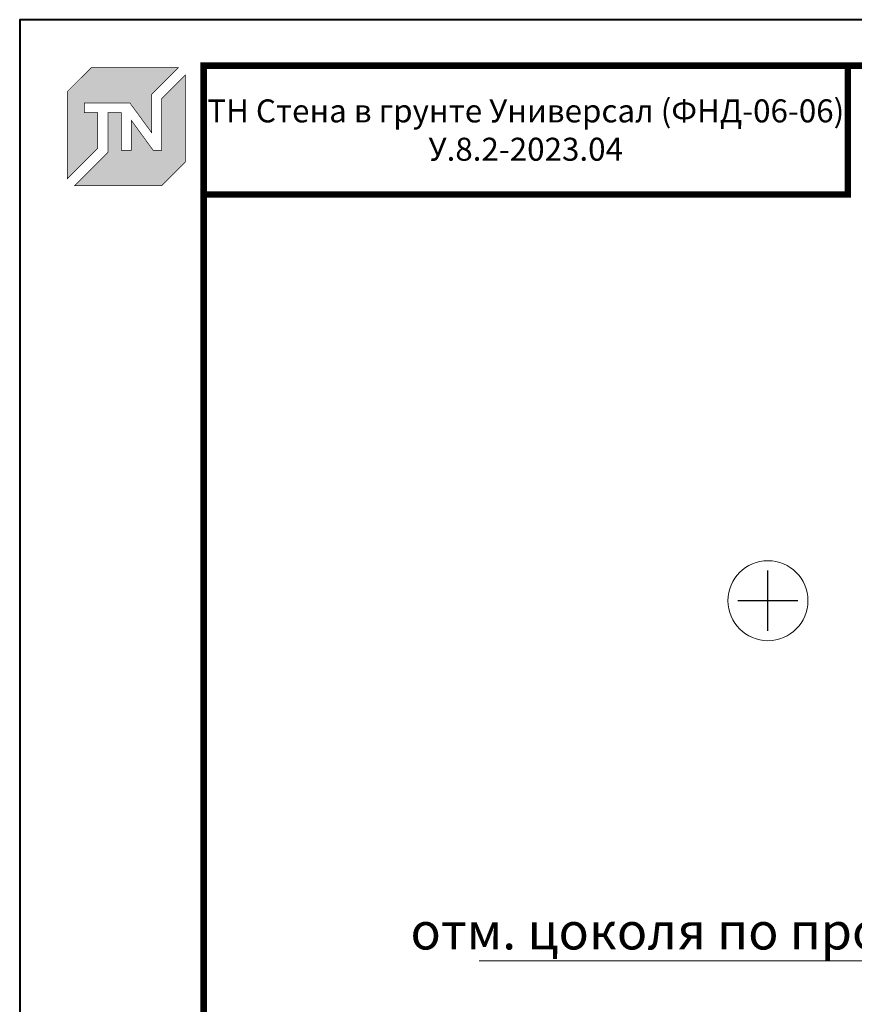
# Model space of a CAD drawing. Units: millimetres. Extents: x 18706 to 84539, y -64623 to -31585.
# Drawn here: x 26039 to 26946, y -61631 to -60560 of the extents above; entities that cross this region are included whole.
import ezdxf
from ezdxf import colors
from ezdxf.entities.mleader import LeaderData, LeaderLine
from ezdxf.enums import TextEntityAlignment as Align
from ezdxf.math import Vec2, Vec3

# ---------------------------------------------------------------- set-up
doc = ezdxf.new("R2010")
doc.units = ezdxf.units.MM
doc.layers.get('0').update_dxf_attribs({"lineweight": 30})
doc.layers.add('LD-XX-АННТОТАЦИИ @ 10', color=64, linetype='Continuous', lineweight=20)
for name, color, linetype, lineweight, true_color in [('TN-АННОТАЦИИ', 7, 'Continuous', 20, 0x000000), ('TN-АННОТАЦИИ @ 10', 7, 'Continuous', 20, 0x000000), ('TN-ТАБЛИЦЫ', 7, 'Continuous', 40, 0x000000)]:
    doc.layers.add(name, color=color, linetype=linetype, lineweight=lineweight, true_color=true_color)
doc.styles.add('LD-Текст', font='isocpeur.ttf')
doc.styles.add('TN-Текст', font='isocpeur.ttf')
doc.styles.add('TN-Текст-Аннотативный', font='isocpeur.ttf')

# ---------------------------------------------------------------- blocks, each defined once
blk = doc.blocks.new('*U40')
blk.add_lwpolyline([(0, 0), (420, 0), (420, 297), (0, 297)], close=True)
at = {"const_width": 0.7}
blk.add_lwpolyline([(20, 5), (415, 5), (415, 292), (20, 292)], close=True, dxfattribs=at)
at = {"color": 0, "style": 'TN-Текст', "flags": 8}
for tag, p, height in [('ФОРМА6_001', (341.77, 11.28), 3.5), ('ФОРМАТ', (397, 1.5), 2.5)]:
    blk.add_attdef(tag, p, '', height=height, dxfattribs=at)
blk.add_attdef('ЛИСТ__', text='', height=2.5, dxfattribs=at).set_placement((410, 9.5), align=Align.MIDDLE_CENTER)
blk = doc.blocks.new('TN_Логотип')
h = blk.add_hatch(color=1)
h.dxf.hatch_style = 1
h.paths.add_polyline_path([(-110.4, 15.5), (-110.4, 204.9), (-59, 256.2), (130.4, 256.2), (72.8, 198.7), (72.8, 114.9), (25.6, 179.3), (-73.9, 179.3), (-73.9, 158.9), (-44.6, 158.9), (-44.6, 81.3)])
h.paths.add_polyline_path([(-94.7, 0), (-22.3, 72.4), (-22.3, 158.8), (6.8, 158.8), (6.8, 76.8), (28.8, 76.8), (28.8, 141.3), (75.9, 76.9), (94.7, 76.9), (94.7, 189.5), (145.9, 240.7), (145.9, 51.2), (94.7, 0)])
at = {"color": 1, "const_width": 1.44}
for points in [[(-110.4, 15.5), (-110.4, 204.9), (-59, 256.2), (130.4, 256.2), (72.8, 198.7), (72.8, 114.9), (25.6, 179.3), (-73.9, 179.3), (-73.9, 158.9), (-44.6, 158.9), (-44.6, 81.3)], [(-94.7, 0), (-22.3, 72.4), (-22.3, 158.8), (6.8, 158.8), (6.8, 76.8), (28.8, 76.8), (28.8, 141.3), (75.9, 76.9), (94.7, 76.9), (94.7, 189.5), (145.9, 240.7), (145.9, 51.2), (94.7, 0)]]:
    blk.add_lwpolyline(points, close=True, dxfattribs=at)
blk = doc.blocks.new('*U238')
at = {"color": 0}
for p, q in [((-48, 5), (0, 5)), ((0, 5), (0, 0)), ((-5, 0), (5, 0))]:
    blk.add_line(p, q, dxfattribs=at)
at = {"color": 0, "linetype": 'ByBlock', "lineweight": 20, "ltscale": 75}
blk.add_line((-5, 0), (42.21, 0), dxfattribs=at)
at = {"color": 0}
for points, const_width in [([(2.25, 2.69), (0, 0.44), (-2.25, 2.69)], 0.5), ([(-5, 0), (5, 0)], 0.2)]:
    blk.add_lwpolyline(points, dxfattribs=dict(at, const_width=const_width))
at = {"color": 0, "linetype": 'ByBlock', "style": 'LD-Текст', "flags": 8}
blk.add_attdef('ОТМЕТКА', text='', height=4, dxfattribs=at).set_placement((-23.95, 5), align=Align.BOTTOM_CENTER)
at = {"color": 0, "linetype": 'ByBlock', "style": 'LD-Текст', "flags": 4}
blk.add_attdef('ТЕКСТ', text='', height=4, dxfattribs=at).set_placement((-23.98, 4), align=Align.TOP_CENTER)
blk = doc.blocks.new('*U239')
at = {"color": 0}
for p, q in [((-48, 5), (0, 5)), ((0, 5), (0, 0)), ((-5, 0), (5, 0))]:
    blk.add_line(p, q, dxfattribs=at)
at = {"color": 0, "linetype": 'ByBlock', "lineweight": 20, "ltscale": 75}
blk.add_line((-5, 0), (28.45, 0), dxfattribs=at)
at = {"color": 0}
for points, const_width in [([(2.25, 2.69), (0, 0.44), (-2.25, 2.69)], 0.5), ([(-5, 0), (5, 0)], 0.2)]:
    blk.add_lwpolyline(points, dxfattribs=dict(at, const_width=const_width))
at = {"color": 0, "linetype": 'ByBlock', "style": 'LD-Текст', "flags": 8}
blk.add_attdef('ОТМЕТКА', text='', height=4, dxfattribs=at).set_placement((-23.95, 5), align=Align.BOTTOM_CENTER)
at = {"color": 0, "linetype": 'ByBlock', "style": 'LD-Текст', "flags": 4}
blk.add_attdef('ТЕКСТ', text='', height=4, dxfattribs=at).set_placement((-23.98, 4), align=Align.TOP_CENTER)
blk = doc.blocks.new('_DotSmall')
at = {"color": 0, "linetype": 'ByBlock', "const_width": 0.5}
blk.add_lwpolyline([(-0.0625, 0, 1), (0.0625, 0, 1)], format="xyb", close=True, dxfattribs=at)

msp = doc.modelspace()

# ---------------------------------------------------------------- linework, layer by layer
at = {"color": 1, "lineweight": 30}
for points in [[(26852, -61224.3), (26852, -61159)], [(26884.6, -61191.7), (26819.3, -61191.7)]]:
    msp.add_lwpolyline(points, dxfattribs=at)
at = {"color": 1, "lineweight": 13}
msp.add_circle((26852, -61191.7), 43.5, dxfattribs=at)
at = {"layer": 'TN-ТАБЛИЦЫ', "color": 7, "const_width": 7}
msp.add_lwpolyline([(26938.8, -60750), (26238.8, -60750), (26238.8, -60610), (26938.8, -60610)], close=True, dxfattribs=at)

# ---------------------------------------------------------------- block references
at = {"xscale": 0.5, "yscale": 0.5, "zscale": 0.5}
msp.add_blockref('TN_Логотип', (26145.9, -60740.4), dxfattribs=at)
at = {"layer": 'LD-XX-АННТОТАЦИИ @ 10', "color": 0, "xscale": 10, "yscale": 10, "zscale": 10}
for name in ['*U238', '*U239']:
    msp.add_blockref(name, (27018, -61633.4), dxfattribs=at).add_auto_attribs({'ОТМЕТКА': 'отм. цоколя по проекту'})
at = {"layer": 'TN-ТАБЛИЦЫ', "color": 7, "xscale": 10, "yscale": 10, "zscale": 10}
msp.add_blockref('*U40', (26038.8, -63530), dxfattribs=at)

# ---------------------------------------------------------------- texts
at = {"layer": 'TN-АННОТАЦИИ', "color": 0, "insert": (26588.8, -60680), "char_height": 25, "width": 700, "attachment_point": 5, "style": 'TN-Текст-Аннотативный'}
msp.add_mtext('ТН Стена в грунте Универсал (ФНД-06-06){\\fISOCPEUR|b1|i0|c204|p34;\\C1;\\PУ.8.2-2023.04}', dxfattribs=at)

# ---------------------------------------------------------------- leaders
at = {"layer": 'TN-АННОТАЦИИ @ 10'}
ml = msp.add_multileader_mtext('Standard', dxfattribs=at)
ml.set_content('Отсечная гидроизоляция\\PТЕХНОНИКОЛЬ', color=256, style='TN-Текст')
ml.set_leader_properties(color=256, linetype='ByLayer', lineweight=-1)
ml.set_arrow_properties(name='DOTSMALL')
ml.build(insert=Vec2(0, 0))
ml.multileader.update_dxf_attribs({"text_left_attachment_type": 6, "text_right_attachment_type": 6, "dogleg_length": 100, "arrow_head_size": 50, "scale": 10})
ctx = ml.context
ctx.base_point, ctx.scale, ctx.char_height, ctx.arrow_head_size, ctx.landing_gap_size, ctx.plane_origin = Vec3(26558.9, -61709.2), 10, 25, 50, 0, Vec3(28701.8, -62801.4)
ctx.left_attachment, ctx.right_attachment, ctx.text_align_type = 6, 6, 1
notes = []
notes.append((ctx, [(1, (1, 1, 0), (26953.4, -61709.2), (-1, 0), 8.18, [(1, [(27180.8, -61626.9)], 0, [])])]))
ctx.mtext.insert, ctx.mtext.alignment, ctx.mtext.line_spacing_style, ctx.mtext.flow_direction = Vec3(26752.1, -61679.2), 2, 2, 5
for ctx, leaders in notes:
    for number, flags, end, landing, length, lines in leaders:
        leader = LeaderData()
        leader.index, (leader.has_last_leader_line, leader.has_dogleg_vector, leader.attachment_direction) = number, flags
        leader.last_leader_point, leader.dogleg_vector, leader.dogleg_length = Vec3(end), Vec3(landing), length
        for number, points, colour, breaks in lines:
            line = LeaderLine()
            line.index, line.vertices, line.color, line.breaks = number, Vec3.list(points), colors.encode_raw_color(colour), breaks
            leader.lines.append(line)
        ctx.leaders.append(leader)

doc.saveas('drawing.dxf')
